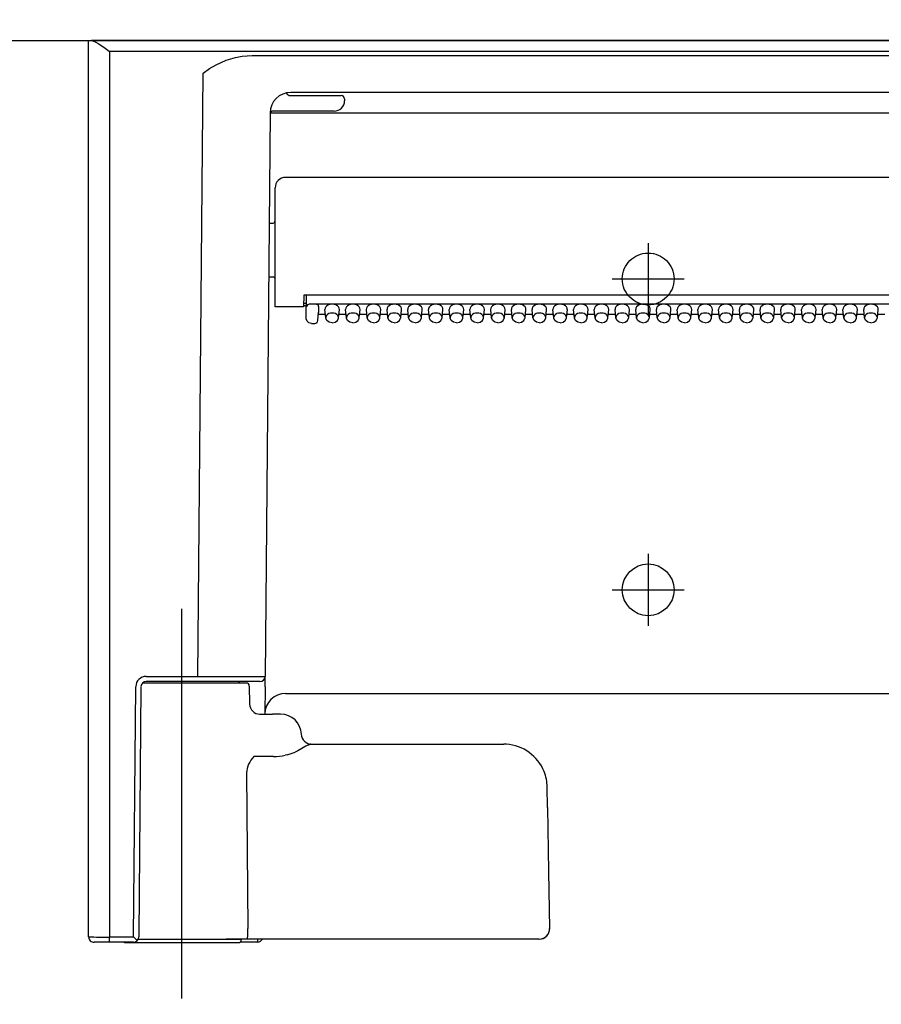
# Model space of a CAD drawing. Units: millimetres. Extents: x -395 to -9, y 7 to 287.
# Drawn here: x -279 to -275, y 114 to 119 of the extents above; entities that cross this region are included whole.
import ezdxf

# ---------------------------------------------------------------- set-up
doc = ezdxf.new("R2010")
doc.units = ezdxf.units.MM
doc.linetypes.add('CENTER', pattern=[12, 7.5, -1.5, 1.5, -1.5])
doc.linetypes.add('DASHED', pattern=[4.5, 3, -1.5])
doc.styles.get("Standard").update_dxf_attribs({"font": 'ROMANS', "bigfont": 'BIGFONT'})
doc.dimstyles.new('ISO-25', dxfattribs={"dimtxt": 2.5, "dimasz": 2.5, "dimexe": 1.25, "dimexo": 0.625, "dimtad": 1, "dimtxsty": 'Standard', "dimcen": 2.5, "dimadec": 0, "dimazin": 0, "dimtfac": 1, "dimtmove": 0, "dimatfit": 3, "dimfxl": 1, "dimarcsym": 0})

# ---------------------------------------------------------------- blocks, each defined once
blk = doc.blocks.new('VIS_ULD23R___D20008')
at = {"color": 0, "linetype": 'Continuous'}
blk.add_line((-308.6327, 119.1004), (-233.6327, 119.1004), dxfattribs=at)
blk = doc.blocks.new('VIS_ULD23R___D20015')
at = {"color": 160, "linetype": 'Continuous'}
for p, q in [((-278.4827, 119.1004), (-278.4695, 119.1004)), ((-278.4827, 114.7754), (-278.4827, 119.1004)), ((-262.6458, 119.1004), (-278.4695, 119.1004)), ((-278.4695, 119.1004), (-278.463, 119.0994)), ((-278.463, 119.0994), (-278.448, 119.0931)), ((-278.448, 119.0931), (-278.4334, 119.0846)), ((-278.4334, 119.0846), (-278.403, 119.0643)), ((-278.403, 119.0643), (-278.3833, 119.0504)), ((-278.3833, 119.0504), (-278.3827, 119.0499)), ((-278.3827, 119.0499), (-262.7327, 119.0499)), ((-278.3827, 119.0499), (-278.3827, 114.7752)), ((-277.8192, 119.0055), (-277.7732, 119.0193)), ((-277.7732, 119.0193), (-277.741, 119.0253)), ((-277.741, 119.0253), (-277.6942, 119.0285)), ((-277.6942, 119.0285), (-271.3211, 119.0285)), ((-277.8993, 118.9656), (-277.868, 118.9837)), ((-277.868, 118.9837), (-277.8192, 119.0055)), ((-277.9559, 116.0327), (-277.9305, 118.9442)), ((-277.9305, 118.9442), (-277.8993, 118.9656)), ((-277.5293, 118.8479), (-277.5286, 118.8481)), ((-271.5081, 118.8504), (-277.5077, 118.8504)), ((-277.5077, 118.8354), (-277.297, 118.8354)), ((-277.297, 118.8354), (-277.2635, 118.8354)), ((-277.2477, 118.8204), (-277.2477, 118.8104)), ((-277.6072, 118.7516), (-277.6309, 116.0327)), ((-277.2977, 118.7604), (-277.5927, 118.7604)), ((-271.5081, 118.7502), (-277.5072, 118.7502)), ((-271.4827, 118.4404), (-277.5327, 118.4404)), ((-277.5827, 117.8154), (-277.5827, 118.3904)), ((-277.6118, 118.2204), (-277.5927, 118.2204)), ((-277.6141, 117.9604), (-277.5927, 117.9604)), ((-277.4442, 117.8726), (-277.4452, 117.8154)), ((-277.4448, 117.8329), (-277.4324, 117.8329)), ((-271.5712, 117.8726), (-277.4442, 117.8726)), ((-277.4324, 117.8726), (-277.4324, 117.8202)), ((-271.5986, 117.8288), (-277.4177, 117.8288)), ((-277.5327, 117.8154), (-277.5827, 117.8154)), ((-277.4452, 117.8154), (-277.5327, 117.8154)), ((-277.4324, 117.8204), (-277.4451, 117.8204)), ((-277.4327, 117.7863), (-277.4327, 117.8182)), ((-277.4327, 117.7581), (-277.4327, 117.7863)), ((-277.4316, 117.8221), (-277.4316, 117.8153)), ((-277.3767, 117.7502), (-277.3727, 117.7899)), ((-277.3767, 117.7495), (-277.3727, 117.7892)), ((-277.3727, 117.8182), (-277.3727, 117.7899)), ((-277.3727, 117.7899), (-277.3727, 117.7892)), ((-277.3386, 117.7628), (-277.3426, 117.8023)), ((-277.2767, 117.7628), (-277.2727, 117.8023)), ((-277.2386, 117.7628), (-277.2426, 117.8023)), ((-277.1767, 117.7628), (-277.1727, 117.8023)), ((-277.1386, 117.7628), (-277.1426, 117.8023)), ((-277.0767, 117.7628), (-277.0727, 117.8023)), ((-277.0386, 117.7628), (-277.0426, 117.8023)), ((-276.9767, 117.7628), (-276.9727, 117.8023)), ((-276.9386, 117.7628), (-276.9426, 117.8023)), ((-276.8767, 117.7628), (-276.8727, 117.8023)), ((-276.8386, 117.7628), (-276.8426, 117.8023)), ((-276.7767, 117.7628), (-276.7727, 117.8023)), ((-276.7386, 117.7628), (-276.7426, 117.8023)), ((-276.6767, 117.7628), (-276.6727, 117.8023)), ((-276.6386, 117.7628), (-276.6426, 117.8023)), ((-276.5767, 117.7628), (-276.5727, 117.8023)), ((-276.5386, 117.7628), (-276.5426, 117.8023)), ((-276.4767, 117.7628), (-276.4727, 117.8023)), ((-276.4386, 117.7628), (-276.4426, 117.8023)), ((-276.3767, 117.7628), (-276.3727, 117.8023)), ((-276.3386, 117.7628), (-276.3426, 117.8023)), ((-276.2767, 117.7628), (-276.2727, 117.8023)), ((-276.2386, 117.7628), (-276.2426, 117.8023)), ((-276.1767, 117.7628), (-276.1727, 117.8023)), ((-276.1386, 117.7628), (-276.1426, 117.8023)), ((-276.0767, 117.7628), (-276.0727, 117.8023)), ((-276.0386, 117.7628), (-276.0426, 117.8023)), ((-275.9767, 117.7628), (-275.9727, 117.8023)), ((-275.9386, 117.7628), (-275.9426, 117.8023)), ((-275.8767, 117.7628), (-275.8727, 117.8023)), ((-275.8386, 117.7628), (-275.8426, 117.8023)), ((-275.7767, 117.7628), (-275.7727, 117.8023)), ((-275.7386, 117.7628), (-275.7426, 117.8023)), ((-275.6767, 117.7628), (-275.6727, 117.8023)), ((-275.6386, 117.7628), (-275.6426, 117.8023)), ((-275.5767, 117.7628), (-275.5727, 117.8023)), ((-275.5386, 117.7628), (-275.5426, 117.8023)), ((-275.4767, 117.7628), (-275.4727, 117.8023)), ((-275.4386, 117.7628), (-275.4426, 117.8023)), ((-275.3767, 117.7628), (-275.3727, 117.8023)), ((-275.3386, 117.7628), (-275.3426, 117.8023)), ((-275.2767, 117.7628), (-275.2727, 117.8023)), ((-275.2386, 117.7628), (-275.2426, 117.8023)), ((-275.1767, 117.7628), (-275.1727, 117.8023)), ((-275.1386, 117.7628), (-275.1426, 117.8023)), ((-275.0767, 117.7628), (-275.0727, 117.8023)), ((-275.0386, 117.7628), (-275.0426, 117.8023)), ((-274.9767, 117.7628), (-274.9727, 117.8023)), ((-274.9386, 117.7628), (-274.9426, 117.8023)), ((-274.8767, 117.7628), (-274.8727, 117.8023)), ((-274.8386, 117.7628), (-274.8426, 117.8023)), ((-274.7767, 117.7628), (-274.7727, 117.8023)), ((-274.7386, 117.7628), (-274.7426, 117.8023)), ((-274.6767, 117.7628), (-274.6727, 117.8023)), ((-277.4289, 117.7462), (-277.4327, 117.7581)), ((-277.4193, 117.7384), (-277.4289, 117.7462)), ((-277.4077, 117.736), (-277.4193, 117.7384)), ((-277.4077, 117.736), (-277.3916, 117.736)), ((-277.3402, 117.7794), (-277.3737, 117.7794)), ((-277.3383, 117.7606), (-277.3386, 117.7628)), ((-277.3328, 117.7495), (-277.3383, 117.7606)), ((-277.3219, 117.7416), (-277.3328, 117.7495)), ((-277.3077, 117.7388), (-277.3219, 117.7416)), ((-277.3077, 117.7388), (-277.2934, 117.7416)), ((-277.2934, 117.7416), (-277.2825, 117.7495)), ((-277.2825, 117.7495), (-277.2771, 117.7606)), ((-277.2771, 117.7606), (-277.2767, 117.7628)), ((-277.2402, 117.7794), (-277.2751, 117.7794)), ((-277.2383, 117.7606), (-277.2386, 117.7628)), ((-277.2328, 117.7495), (-277.2383, 117.7606)), ((-277.2219, 117.7416), (-277.2328, 117.7495)), ((-277.2077, 117.7388), (-277.2219, 117.7416)), ((-277.2077, 117.7388), (-277.1934, 117.7416)), ((-277.1934, 117.7416), (-277.1825, 117.7495)), ((-277.1825, 117.7495), (-277.1771, 117.7606)), ((-277.1771, 117.7606), (-277.1767, 117.7628)), ((-277.1402, 117.7794), (-277.1751, 117.7794)), ((-277.1383, 117.7606), (-277.1386, 117.7628)), ((-277.1328, 117.7495), (-277.1383, 117.7606)), ((-277.1219, 117.7416), (-277.1328, 117.7495)), ((-277.1077, 117.7388), (-277.1219, 117.7416)), ((-277.1077, 117.7388), (-277.0934, 117.7416)), ((-277.0934, 117.7416), (-277.0825, 117.7495)), ((-277.0825, 117.7495), (-277.0771, 117.7606)), ((-277.0771, 117.7606), (-277.0767, 117.7628)), ((-277.0402, 117.7794), (-277.0751, 117.7794)), ((-277.0383, 117.7606), (-277.0386, 117.7628)), ((-277.0328, 117.7495), (-277.0383, 117.7606)), ((-277.0219, 117.7416), (-277.0328, 117.7495)), ((-277.0077, 117.7388), (-277.0219, 117.7416)), ((-277.0077, 117.7388), (-276.9934, 117.7416)), ((-276.9934, 117.7416), (-276.9825, 117.7495)), ((-276.9825, 117.7495), (-276.9771, 117.7606)), ((-276.9771, 117.7606), (-276.9767, 117.7628)), ((-276.9402, 117.7794), (-276.9751, 117.7794)), ((-276.9383, 117.7606), (-276.9386, 117.7628)), ((-276.9328, 117.7495), (-276.9383, 117.7606)), ((-276.9219, 117.7416), (-276.9328, 117.7495)), ((-276.9077, 117.7388), (-276.9219, 117.7416)), ((-276.9077, 117.7388), (-276.8934, 117.7416)), ((-276.8934, 117.7416), (-276.8825, 117.7495)), ((-276.8825, 117.7495), (-276.8771, 117.7606)), ((-276.8771, 117.7606), (-276.8767, 117.7628)), ((-276.8402, 117.7794), (-276.8751, 117.7794)), ((-276.8383, 117.7606), (-276.8386, 117.7628)), ((-276.8328, 117.7495), (-276.8383, 117.7606)), ((-276.8219, 117.7416), (-276.8328, 117.7495)), ((-276.8077, 117.7388), (-276.8219, 117.7416)), ((-276.8077, 117.7388), (-276.7934, 117.7416)), ((-276.7934, 117.7416), (-276.7825, 117.7495)), ((-276.7825, 117.7495), (-276.7771, 117.7606)), ((-276.7771, 117.7606), (-276.7767, 117.7628)), ((-276.7402, 117.7794), (-276.7751, 117.7794)), ((-276.7383, 117.7606), (-276.7386, 117.7628)), ((-276.7328, 117.7495), (-276.7383, 117.7606)), ((-276.7219, 117.7416), (-276.7328, 117.7495)), ((-276.7077, 117.7388), (-276.7219, 117.7416)), ((-276.7077, 117.7388), (-276.6934, 117.7416)), ((-276.6934, 117.7416), (-276.6825, 117.7495)), ((-276.6825, 117.7495), (-276.6771, 117.7606)), ((-276.6771, 117.7606), (-276.6767, 117.7628)), ((-276.6402, 117.7794), (-276.6751, 117.7794)), ((-276.6383, 117.7606), (-276.6386, 117.7628)), ((-276.6328, 117.7495), (-276.6383, 117.7606)), ((-276.6219, 117.7416), (-276.6328, 117.7495)), ((-276.6077, 117.7388), (-276.6219, 117.7416)), ((-276.6077, 117.7388), (-276.5934, 117.7416)), ((-276.5934, 117.7416), (-276.5825, 117.7495)), ((-276.5825, 117.7495), (-276.5771, 117.7606)), ((-276.5771, 117.7606), (-276.5767, 117.7628)), ((-276.5402, 117.7794), (-276.5751, 117.7794)), ((-276.5383, 117.7606), (-276.5386, 117.7628)), ((-276.5328, 117.7495), (-276.5383, 117.7606)), ((-276.5219, 117.7416), (-276.5328, 117.7495)), ((-276.5077, 117.7388), (-276.5219, 117.7416)), ((-276.5077, 117.7388), (-276.4934, 117.7416)), ((-276.4934, 117.7416), (-276.4825, 117.7495)), ((-276.4825, 117.7495), (-276.4771, 117.7606)), ((-276.4771, 117.7606), (-276.4767, 117.7628)), ((-276.4402, 117.7794), (-276.4751, 117.7794)), ((-276.4383, 117.7606), (-276.4386, 117.7628)), ((-276.4328, 117.7495), (-276.4383, 117.7606)), ((-276.4219, 117.7416), (-276.4328, 117.7495)), ((-276.4077, 117.7388), (-276.4219, 117.7416)), ((-276.4077, 117.7388), (-276.3934, 117.7416)), ((-276.3934, 117.7416), (-276.3825, 117.7495)), ((-276.3825, 117.7495), (-276.3771, 117.7606)), ((-276.3771, 117.7606), (-276.3767, 117.7628)), ((-276.3402, 117.7794), (-276.3751, 117.7794)), ((-276.3383, 117.7606), (-276.3386, 117.7628)), ((-276.3328, 117.7495), (-276.3383, 117.7606)), ((-276.3219, 117.7416), (-276.3328, 117.7495)), ((-276.3077, 117.7388), (-276.3219, 117.7416)), ((-276.3077, 117.7388), (-276.2934, 117.7416)), ((-276.2934, 117.7416), (-276.2825, 117.7495)), ((-276.2825, 117.7495), (-276.2771, 117.7606)), ((-276.2771, 117.7606), (-276.2767, 117.7628)), ((-276.2402, 117.7794), (-276.2751, 117.7794)), ((-276.2383, 117.7606), (-276.2386, 117.7628)), ((-276.2328, 117.7495), (-276.2383, 117.7606)), ((-276.2219, 117.7416), (-276.2328, 117.7495)), ((-276.2077, 117.7388), (-276.2219, 117.7416)), ((-276.2077, 117.7388), (-276.1934, 117.7416)), ((-276.1934, 117.7416), (-276.1825, 117.7495)), ((-276.1825, 117.7495), (-276.1771, 117.7606)), ((-276.1771, 117.7606), (-276.1767, 117.7628)), ((-276.1402, 117.7794), (-276.1751, 117.7794)), ((-276.1383, 117.7606), (-276.1386, 117.7628)), ((-276.1328, 117.7495), (-276.1383, 117.7606)), ((-276.1219, 117.7416), (-276.1328, 117.7495)), ((-276.1077, 117.7388), (-276.1219, 117.7416)), ((-276.1077, 117.7388), (-276.0934, 117.7416)), ((-276.0934, 117.7416), (-276.0825, 117.7495)), ((-276.0825, 117.7495), (-276.0771, 117.7606)), ((-276.0771, 117.7606), (-276.0767, 117.7628)), ((-276.0402, 117.7794), (-276.0751, 117.7794)), ((-276.0383, 117.7606), (-276.0386, 117.7628)), ((-276.0328, 117.7495), (-276.0383, 117.7606)), ((-276.0219, 117.7416), (-276.0328, 117.7495)), ((-276.0077, 117.7388), (-276.0219, 117.7416)), ((-276.0077, 117.7388), (-275.9934, 117.7416)), ((-275.9934, 117.7416), (-275.9825, 117.7495)), ((-275.9825, 117.7495), (-275.9771, 117.7606)), ((-275.9771, 117.7606), (-275.9767, 117.7628)), ((-275.9402, 117.7794), (-275.9751, 117.7794)), ((-275.9383, 117.7606), (-275.9386, 117.7628)), ((-275.9328, 117.7495), (-275.9383, 117.7606)), ((-275.9219, 117.7416), (-275.9328, 117.7495)), ((-275.9077, 117.7388), (-275.9219, 117.7416)), ((-275.9077, 117.7388), (-275.8934, 117.7416)), ((-275.8934, 117.7416), (-275.8825, 117.7495)), ((-275.8825, 117.7495), (-275.8771, 117.7606)), ((-275.8771, 117.7606), (-275.8767, 117.7628)), ((-275.8402, 117.7794), (-275.8751, 117.7794)), ((-275.8383, 117.7606), (-275.8386, 117.7628)), ((-275.8328, 117.7495), (-275.8383, 117.7606)), ((-275.8219, 117.7416), (-275.8328, 117.7495)), ((-275.8077, 117.7388), (-275.8219, 117.7416)), ((-275.8077, 117.7388), (-275.7934, 117.7416)), ((-275.7934, 117.7416), (-275.7825, 117.7495)), ((-275.7825, 117.7495), (-275.7771, 117.7606)), ((-275.7771, 117.7606), (-275.7767, 117.7628)), ((-275.7402, 117.7794), (-275.7751, 117.7794)), ((-275.7383, 117.7606), (-275.7386, 117.7628)), ((-275.7328, 117.7495), (-275.7383, 117.7606)), ((-275.7219, 117.7416), (-275.7328, 117.7495)), ((-275.7077, 117.7388), (-275.7219, 117.7416)), ((-275.7077, 117.7388), (-275.6934, 117.7416)), ((-275.6934, 117.7416), (-275.6825, 117.7495)), ((-275.6825, 117.7495), (-275.6771, 117.7606)), ((-275.6771, 117.7606), (-275.6767, 117.7628)), ((-275.6402, 117.7794), (-275.6751, 117.7794)), ((-275.6383, 117.7606), (-275.6386, 117.7628)), ((-275.6328, 117.7495), (-275.6383, 117.7606)), ((-275.6219, 117.7416), (-275.6328, 117.7495)), ((-275.6077, 117.7388), (-275.6219, 117.7416)), ((-275.6077, 117.7388), (-275.5934, 117.7416)), ((-275.5934, 117.7416), (-275.5825, 117.7495)), ((-275.5825, 117.7495), (-275.5771, 117.7606)), ((-275.5771, 117.7606), (-275.5767, 117.7628)), ((-275.5402, 117.7794), (-275.5751, 117.7794)), ((-275.5383, 117.7606), (-275.5386, 117.7628)), ((-275.5328, 117.7495), (-275.5383, 117.7606)), ((-275.5219, 117.7416), (-275.5328, 117.7495)), ((-275.5077, 117.7388), (-275.5219, 117.7416)), ((-275.5077, 117.7388), (-275.4934, 117.7416)), ((-275.4934, 117.7416), (-275.4825, 117.7495)), ((-275.4825, 117.7495), (-275.4771, 117.7606)), ((-275.4771, 117.7606), (-275.4767, 117.7628)), ((-275.4402, 117.7794), (-275.4751, 117.7794)), ((-275.4383, 117.7606), (-275.4386, 117.7628)), ((-275.4328, 117.7495), (-275.4383, 117.7606)), ((-275.4219, 117.7416), (-275.4328, 117.7495)), ((-275.4077, 117.7388), (-275.4219, 117.7416)), ((-275.4077, 117.7388), (-275.3934, 117.7416)), ((-275.3934, 117.7416), (-275.3825, 117.7495)), ((-275.3825, 117.7495), (-275.3771, 117.7606)), ((-275.3771, 117.7606), (-275.3767, 117.7628)), ((-275.3402, 117.7794), (-275.3751, 117.7794)), ((-275.3383, 117.7606), (-275.3386, 117.7628)), ((-275.3328, 117.7495), (-275.3383, 117.7606)), ((-275.3219, 117.7416), (-275.3328, 117.7495)), ((-275.3077, 117.7388), (-275.3219, 117.7416)), ((-275.3077, 117.7388), (-275.2934, 117.7416)), ((-275.2934, 117.7416), (-275.2825, 117.7495)), ((-275.2825, 117.7495), (-275.2771, 117.7606)), ((-275.2771, 117.7606), (-275.2767, 117.7628)), ((-275.2402, 117.7794), (-275.2751, 117.7794)), ((-275.2383, 117.7606), (-275.2386, 117.7628)), ((-275.2328, 117.7495), (-275.2383, 117.7606)), ((-275.2219, 117.7416), (-275.2328, 117.7495)), ((-275.2077, 117.7388), (-275.2219, 117.7416)), ((-275.2077, 117.7388), (-275.1934, 117.7416)), ((-275.1934, 117.7416), (-275.1825, 117.7495)), ((-275.1825, 117.7495), (-275.1771, 117.7606)), ((-275.1771, 117.7606), (-275.1767, 117.7628)), ((-275.1402, 117.7794), (-275.1751, 117.7794)), ((-275.1383, 117.7606), (-275.1386, 117.7628)), ((-275.1328, 117.7495), (-275.1383, 117.7606)), ((-275.1219, 117.7416), (-275.1328, 117.7495)), ((-275.1077, 117.7388), (-275.1219, 117.7416)), ((-275.1077, 117.7388), (-275.0934, 117.7416)), ((-275.0934, 117.7416), (-275.0825, 117.7495)), ((-275.0825, 117.7495), (-275.0771, 117.7606)), ((-275.0771, 117.7606), (-275.0767, 117.7628)), ((-275.0402, 117.7794), (-275.0751, 117.7794)), ((-275.0383, 117.7606), (-275.0386, 117.7628)), ((-275.0328, 117.7495), (-275.0383, 117.7606)), ((-275.0219, 117.7416), (-275.0328, 117.7495)), ((-275.0077, 117.7388), (-275.0219, 117.7416)), ((-275.0077, 117.7388), (-274.9934, 117.7416)), ((-274.9934, 117.7416), (-274.9825, 117.7495)), ((-274.9825, 117.7495), (-274.9771, 117.7606)), ((-274.9771, 117.7606), (-274.9767, 117.7628)), ((-274.9402, 117.7794), (-274.9751, 117.7794)), ((-274.9383, 117.7606), (-274.9386, 117.7628)), ((-274.9328, 117.7495), (-274.9383, 117.7606)), ((-274.9219, 117.7416), (-274.9328, 117.7495)), ((-274.9077, 117.7388), (-274.9219, 117.7416)), ((-274.9077, 117.7388), (-274.8934, 117.7416)), ((-274.8934, 117.7416), (-274.8825, 117.7495)), ((-274.8825, 117.7495), (-274.8771, 117.7606)), ((-274.8771, 117.7606), (-274.8767, 117.7628)), ((-274.8402, 117.7794), (-274.8751, 117.7794)), ((-274.8383, 117.7606), (-274.8386, 117.7628)), ((-274.8328, 117.7495), (-274.8383, 117.7606)), ((-274.8219, 117.7416), (-274.8328, 117.7495)), ((-274.8077, 117.7388), (-274.8219, 117.7416)), ((-274.8077, 117.7388), (-274.7934, 117.7416)), ((-274.7934, 117.7416), (-274.7825, 117.7495)), ((-274.7825, 117.7495), (-274.7771, 117.7606)), ((-274.7771, 117.7606), (-274.7767, 117.7628)), ((-274.7402, 117.7794), (-274.7751, 117.7794)), ((-274.7383, 117.7606), (-274.7386, 117.7628)), ((-274.7328, 117.7495), (-274.7383, 117.7606)), ((-274.7219, 117.7416), (-274.7328, 117.7495)), ((-274.7077, 117.7388), (-274.7219, 117.7416)), ((-274.7077, 117.7388), (-274.6934, 117.7416)), ((-274.6934, 117.7416), (-274.6825, 117.7495)), ((-274.6825, 117.7495), (-274.6771, 117.7606)), ((-274.6771, 117.7606), (-274.6767, 117.7628)), ((-274.6402, 117.7794), (-274.6751, 117.7794)), ((-278.205, 116.0327), (-277.9559, 116.0327)), ((-277.6314, 115.9831), (-277.6309, 116.0315)), ((-277.6309, 116.0314), (-277.6309, 116.0326)), ((-278.2656, 114.7752), (-278.255, 115.9831)), ((-278.23, 115.9831), (-278.2405, 114.7824)), ((-277.7224, 116.0004), (-278.2229, 116.0004)), ((-277.7641, 116.0079), (-278.205, 116.0079)), ((-277.6559, 116.0079), (-277.9559, 116.0079)), ((-277.7074, 115.9856), (-277.7059, 115.8995)), ((-277.6314, 115.9831), (-277.6325, 115.8504)), ((-277.5325, 115.9504), (-271.4828, 115.9504)), ((-277.6589, 115.8504), (-277.5961, 115.8504)), ((-277.5562, 115.8504), (-277.5961, 115.8504)), ((-277.434, 115.6953), (-277.4738, 115.6735)), ((-277.4137, 115.7049), (-277.4224, 115.7015)), ((-277.41, 115.7054), (-277.4137, 115.7049)), ((-277.41, 115.7054), (-276.4799, 115.7054)), ((-277.5909, 115.6455), (-277.686, 115.6455)), ((-277.5248, 115.6544), (-277.5338, 115.6521)), ((-277.4738, 115.6735), (-277.4863, 115.6678)), ((-277.7203, 115.5678), (-277.7144, 114.8163)), ((-276.2681, 115.3994), (-276.2699, 115.4991)), ((-276.2681, 115.3994), (-276.2628, 115.0913)), ((-276.2628, 115.0913), (-276.258, 114.8163)), ((-277.7144, 114.8154), (-277.7144, 114.8163)), ((-278.4021, 114.7504), (-278.4558, 114.7504)), ((-278.3953, 114.7504), (-278.4021, 114.7504)), ((-278.3859, 114.7504), (-278.4009, 114.7504)), ((-278.3134, 114.7504), (-278.3953, 114.7504)), ((-278.3827, 114.7752), (-278.2656, 114.7752)), ((-278.3827, 114.7504), (-278.3827, 114.7752)), ((-278.2656, 114.7504), (-278.3827, 114.7504)), ((-278.3052, 114.7479), (-278.0327, 114.7479)), ((-278.2481, 114.7576), (-278.2656, 114.7752)), ((-278.2655, 114.7504), (-278.2656, 114.7504)), ((-278.0327, 114.7629), (-278.2439, 114.7629)), ((-278.2427, 114.7654), (-277.8186, 114.7654)), ((-278.2405, 114.7824), (-278.2406, 114.7752)), ((-277.7452, 114.7629), (-278.0327, 114.7629)), ((-278.0327, 114.7479), (-277.7602, 114.7479)), ((-277.7165, 114.7654), (-277.8186, 114.7654)), ((-277.6669, 114.7504), (-277.7519, 114.7504)), ((-277.7452, 114.7654), (-277.7452, 114.7629)), ((-276.394, 114.7654), (-277.7165, 114.7654)), ((-277.6669, 114.7504), (-277.6669, 114.7654)), ((-276.31, 114.7654), (-276.394, 114.7654))]:
    blk.add_line(p, q, dxfattribs=at)
at = {"color": 4, "linetype": 'CENTER'}
for p, q in [((-275.7827, 118.1239), (-275.7827, 117.7768)), ((-275.9562, 117.9504), (-275.6091, 117.9504)), ((-275.7827, 116.6239), (-275.7827, 116.2768)), ((-275.9562, 116.4504), (-275.6091, 116.4504))]:
    blk.add_line(p, q, dxfattribs=at)
at = {"color": 6, "linetype": 'CENTER'}
blk.add_line((-278.0327, 114.4777), (-278.0327, 116.3593), dxfattribs=at)
at = {"color": 0, "linetype": 'DASHED'}
blk.add_circle((-275.7827, 117.9504), 0.125, dxfattribs=at)
at = {"color": 0, "linetype": 'Continuous'}
blk.add_circle((-275.7827, 116.4504), 0.125, dxfattribs=at)
at = {"color": 160, "linetype": 'Continuous'}
for centre, radius, start, end in [((-277.5072, 118.7504), 0.1, 90, 179.5), ((-277.5077, 118.8604), 0.025, 209.917, 270), ((-277.2627, 118.8204), 0.015, 0.0718, 93.1458), ((-277.2977, 118.8104), 0.05, 270, 0), ((-277.5927, 118.7454), 0.015, 89.9989, 165.3737), ((-277.5327, 118.3904), 0.05, 90, 180), ((-277.5927, 118.2304), 0.01, 270, 0), ((-277.5927, 117.9504), 0.01, 360, 90), ((-277.3916, 117.751), 0.015, 269.9998, 354.2408), ((-278.205, 115.9827), 0.05, 89.9986, 179.5007), ((-277.7691, 252.2222), 136.1896, 269.921396, 270.058122), ((-277.6559, 116.0329), 0.025, 270, 359.5), ((-278.205, 115.9829), 0.025, 90, 179.5), ((-277.7641, 115.9954), 0.0125, 23.5782, 90), ((-277.7224, 115.9854), 0.015, 1, 90), ((-277.5325, 115.8504), 0.1, 90, 179.5), ((-277.6559, 115.9004), 0.05, 180.997, 270.0016), ((-277.5562, 115.7504), 0.1, 1.9102, 90), ((-277.4063, 115.7554), 0.05, 181.9102, 270), ((-277.3347, 115.5262), 0.1961, 116.5909, 120.4291), ((-276.4799, 115.4954), 0.21, 86.3981, 90), ((-276.4799, 115.4954), 0.21, 21.8091, 86.3933), ((-277.56, 115.5337), 0.1684, 138.4211, 153.4469), ((-277.5911, 115.8957), 0.2502, 270.0443, 283.2462), ((-277.5978, 115.9252), 0.2805, 285.0827, 293.4071), ((-277.6269, 115.5675), 0.0934, 153.6653, 179.8086), ((-276.4803, 115.4953), 0.2105, 1.0343, 21.7871), ((-276.308, 114.8154), 0.0501, 267.6775, 0.9646), ((-276.3079, 114.8153), 0.0499, 270.4546, 1.0513), ((-278.4116, 127.9359), 13.1608, 269.69084, 270.12619), ((-278.4576, 114.7754), 0.0251, 180.1328, 274.0522), ((-278.3052, 114.7629), 0.015, 236.4406, 270), ((-278.2656, 114.7754), 0.025, 270.2881, 359.4982), ((-277.7602, 114.7629), 0.015, 270, 0), ((-277.6669, 114.7754), 0.025, 270, 336.4249)]:
    blk.add_arc(centre, radius, start, end, dxfattribs=at)
for centre, major_axis, ratio, start_param, end_param in [((-277.5072, 118.7493), (0.1, -0.0009), 0.008726, 1.570869, 3.140811), ((-277.4177, 117.8074), (0, -0.0213), 0.703873, 3.141593, 4.334792), ((-277.3877, 117.8182), (0.015, 0), 0.703805, 6.283185, 7.853982), ((-277.3077, 117.8041), (0.035, 0), 0.705598, 6.233014, 9.475051), ((-277.2077, 117.8041), (0.035, 0), 0.705598, 6.233014, 9.475051), ((-277.1077, 117.8041), (0.035, 0), 0.705598, 6.233014, 9.475051), ((-277.0077, 117.8041), (0.035, 0), 0.705598, 6.233014, 9.475051), ((-276.9077, 117.8041), (0.035, 0), 0.705598, 6.233014, 9.475051), ((-276.8077, 117.8041), (0.035, 0), 0.705598, 6.233014, 9.475051), ((-276.7077, 117.8041), (0.035, 0), 0.705598, 6.233014, 9.475051), ((-276.6077, 117.8041), (0.035, 0), 0.705598, 6.233014, 9.475051), ((-276.5077, 117.8041), (0.035, 0), 0.705598, 6.233014, 9.475051), ((-276.4077, 117.8041), (0.035, 0), 0.705598, 6.233014, 9.475051), ((-276.3077, 117.8041), (0.035, 0), 0.705598, 6.233014, 9.475051), ((-276.2077, 117.8041), (0.035, 0), 0.705598, 6.233014, 9.475051), ((-276.1077, 117.8041), (0.035, 0), 0.705598, 6.233014, 9.475051), ((-276.0077, 117.8041), (0.035, 0), 0.705598, 6.233014, 9.475051), ((-275.9077, 117.8041), (0.035, 0), 0.705598, 6.233014, 9.475051), ((-275.8077, 117.8041), (0.035, 0), 0.705598, 6.233014, 9.475051), ((-275.7077, 117.8041), (0.035, 0), 0.705598, 6.233014, 9.475051), ((-275.6077, 117.8041), (0.035, 0), 0.705598, 6.233014, 9.475051), ((-275.5077, 117.8041), (0.035, 0), 0.705598, 6.233014, 9.475051), ((-275.4077, 117.8041), (0.035, 0), 0.705598, 6.233014, 9.475051), ((-275.3077, 117.8041), (0.035, 0), 0.705598, 6.233014, 9.475051), ((-275.2077, 117.8041), (0.035, 0), 0.705598, 6.233014, 9.475051), ((-275.1077, 117.8041), (0.035, 0), 0.705598, 6.233014, 9.475051), ((-275.0077, 117.8041), (0.035, 0), 0.705598, 6.233014, 9.475051), ((-274.9077, 117.8041), (0.035, 0), 0.705598, 6.233014, 9.475051), ((-274.8077, 117.8041), (0.035, 0), 0.705598, 6.233014, 9.475051), ((-274.7077, 117.8041), (0.035, 0), 0.705598, 6.233014, 9.475051), ((-277.4177, 117.8182), (0.015, 0), 0.705598, 2.764065, 3.141593), ((-277.3077, 117.7643), (0.031, 0), 0.705598, 6.233014, 9.475051), ((-277.2077, 117.7643), (0.031, 0), 0.705598, 6.233014, 9.475051), ((-277.1077, 117.7643), (0.031, 0), 0.705598, 6.233014, 9.475051), ((-277.0077, 117.7643), (0.031, 0), 0.705598, 6.233014, 9.475051), ((-276.9077, 117.7643), (0.031, 0), 0.705598, 6.233014, 9.475051), ((-276.8077, 117.7643), (0.031, 0), 0.705598, 6.233014, 9.475051), ((-276.7077, 117.7643), (0.031, 0), 0.705598, 6.233014, 9.475051), ((-276.6077, 117.7643), (0.031, 0), 0.705598, 6.233014, 9.475051), ((-276.5077, 117.7643), (0.031, 0), 0.705598, 6.233014, 9.475051), ((-276.4077, 117.7643), (0.031, 0), 0.705598, 6.233014, 9.475051), ((-276.3077, 117.7643), (0.031, 0), 0.705598, 6.233014, 9.475051), ((-276.2077, 117.7643), (0.031, 0), 0.705598, 6.233014, 9.475051), ((-276.1077, 117.7643), (0.031, 0), 0.705598, 6.233014, 9.475051), ((-276.0077, 117.7643), (0.031, 0), 0.705598, 6.233014, 9.475051), ((-275.9077, 117.7643), (0.031, 0), 0.705598, 6.233014, 9.475051), ((-275.8077, 117.7643), (0.031, 0), 0.705598, 6.233014, 9.475051), ((-275.7077, 117.7643), (0.031, 0), 0.705598, 6.233014, 9.475051), ((-275.6077, 117.7643), (0.031, 0), 0.705598, 6.233014, 9.475051), ((-275.5077, 117.7643), (0.031, 0), 0.705598, 6.233014, 9.475051), ((-275.4077, 117.7643), (0.031, 0), 0.705598, 6.233014, 9.475051), ((-275.3077, 117.7643), (0.031, 0), 0.705598, 6.233014, 9.475051), ((-275.2077, 117.7643), (0.031, 0), 0.705598, 6.233014, 9.475051), ((-275.1077, 117.7643), (0.031, 0), 0.705598, 6.233014, 9.475051), ((-275.0077, 117.7643), (0.031, 0), 0.705598, 6.233014, 9.475051), ((-274.9077, 117.7643), (0.031, 0), 0.705598, 6.233014, 9.475051), ((-274.8077, 117.7643), (0.031, 0), 0.705598, 6.233014, 9.475051), ((-274.7077, 117.7643), (0.031, 0), 0.705598, 6.233014, 9.475051), ((-277.3916, 117.751), (-0.0149, 0.0015), 0.703805, 3.141538, 3.191482), ((-277.7165, 114.8154), (0, 0.05), 0.043619, 3.141593, 4.712389)]:
    blk.add_ellipse(centre, major_axis=major_axis, ratio=ratio, start_param=start_param, end_param=end_param, dxfattribs=at)
blk = doc.blocks.new('VIS_ULD23R___D20016')
at = {"color": 0}
blk.add_blockref('VIS_ULD23R___D20015', (0, 0), dxfattribs=at)
blk = doc.blocks.new('_DOT')
at = {"color": 0, "linetype": 'ByBlock', "lineweight": -2}
blk.add_line((-0.5, 0), (-1, 0), dxfattribs=at)
at = {"color": 0, "linetype": 'ByBlock', "const_width": 0.5}
blk.add_lwpolyline([(-0.25, 0, 1), (0.25, 0, 1)], format="xyb", close=True, dxfattribs=at)
blk = doc.blocks.new('*D32')
at = {"color": 0, "lineweight": -2}
for p, q in [((-326.8827, 117.9504), (-326.8827, 123.228)), ((-326.8827, 118.9504), (-326.8827, 119.9504)), ((-281.6773, 117.9504), (-328.8827, 117.9504)), ((-326.8827, 116.4504), (-326.8827, 117.9504)), ((-326.8827, 115.4504), (-326.8827, 114.4504))]:
    blk.add_line(p, q, dxfattribs=at)
at = {"layer": 'Defpoints', "color": 0}
for p in [(-326.8827, 117.9504), (-279.1373, 117.9504), (-275.9699, 116.4504)]:
    blk.add_point(p, dxfattribs=at)
at = {"color": 0, "lineweight": -2}
for p, rotation in [((-326.8827, 117.9504), 270), ((-326.8827, 116.4504), 90)]:
    blk.add_blockref('_DOT', p, dxfattribs=dict(at, rotation=rotation))
at = {"color": 0, "insert": (-328.7577, 120.5792), "char_height": 2.5, "attachment_point": 5, "rotation": 90}
blk.add_mtext('30', dxfattribs=at)
blk = doc.blocks.new('*D35')
at = {"color": 0, "lineweight": -2}
for p, q in [((-275.7827, 120.6639), (-275.7827, 142.0024)), ((-275.7827, 140.0024), (-287.9274, 140.0024)), ((-271.5577, 140.0024), (-274.7827, 140.0024))]:
    blk.add_line(p, q, dxfattribs=at)
at = {"layer": 'Defpoints', "color": 0}
for p in [(-275.7827, 140.0024), (-270.5577, 119.7684), (-275.7827, 118.1239)]:
    blk.add_point(p, dxfattribs=at)
at = {"color": 0, "lineweight": -2, "rotation": 180}
blk.add_blockref('_DOT', (-275.7827, 140.0024), dxfattribs=at)
at = {"color": 0, "lineweight": -2}
blk.add_blockref('_DOT', (-270.5577, 140.0024), dxfattribs=at)
at = {"color": 0, "insert": (-282.3024, 141.8774), "char_height": 2.5, "attachment_point": 5}
blk.add_mtext('１０４．５', dxfattribs=at)

msp = doc.modelspace()

# ---------------------------------------------------------------- block references
at = {"color": 7}
for name in ['VIS_ULD23R___D20008', 'VIS_ULD23R___D20016']:
    msp.add_blockref(name, (0, 0), dxfattribs=at)

# ---------------------------------------------------------------- dimensions: what is measured, and where the dimension line sits
dim = msp.add_linear_dim(base=(-275.7827, 140.0024), p1=(-270.5577, 119.7684), p2=(-275.7827, 118.1239), text='１０４．５', dimstyle='ISO-25', override={"dimtxt": 2.5, "dimasz": 1, "dimexe": 2, "dimexo": 2.54, "dimgap": 0.625, "dimtad": 1, "dimtih": 0, "dimtoh": 0, "dimdec": 1, "dimdsep": 46, "dimblk1": 'DOT', "dimblk2": 'DOT', "dimsah": 1, "dimse1": 1, "dimse2": 0, "dimtmove": 0}, dxfattribs=at)
dim.commit()
dim.dimension.update_dxf_attribs({"geometry": '*D35', "text_midpoint": (-282.3024, 140.0024), "dimtype": 160})
dim = msp.add_linear_dim(base=(-326.8827, 117.9504), p1=(-275.9699, 116.4504), p2=(-279.1373, 117.9504), angle=270, text='30', dimstyle='ISO-25', override={"dimtxt": 2.5, "dimasz": 1, "dimexe": 2, "dimexo": 2.54, "dimgap": 0.625, "dimtad": 1, "dimtih": 0, "dimtoh": 0, "dimdec": 0, "dimdsep": 46, "dimblk1": 'DOT', "dimblk2": 'DOT', "dimsah": 1, "dimse1": 1, "dimse2": 0, "dimtmove": 0}, dxfattribs=at)
dim.commit()
dim.dimension.update_dxf_attribs({"geometry": '*D32', "text_midpoint": (-326.8827, 120.5792), "dimtype": 160})

doc.saveas('drawing.dxf')
